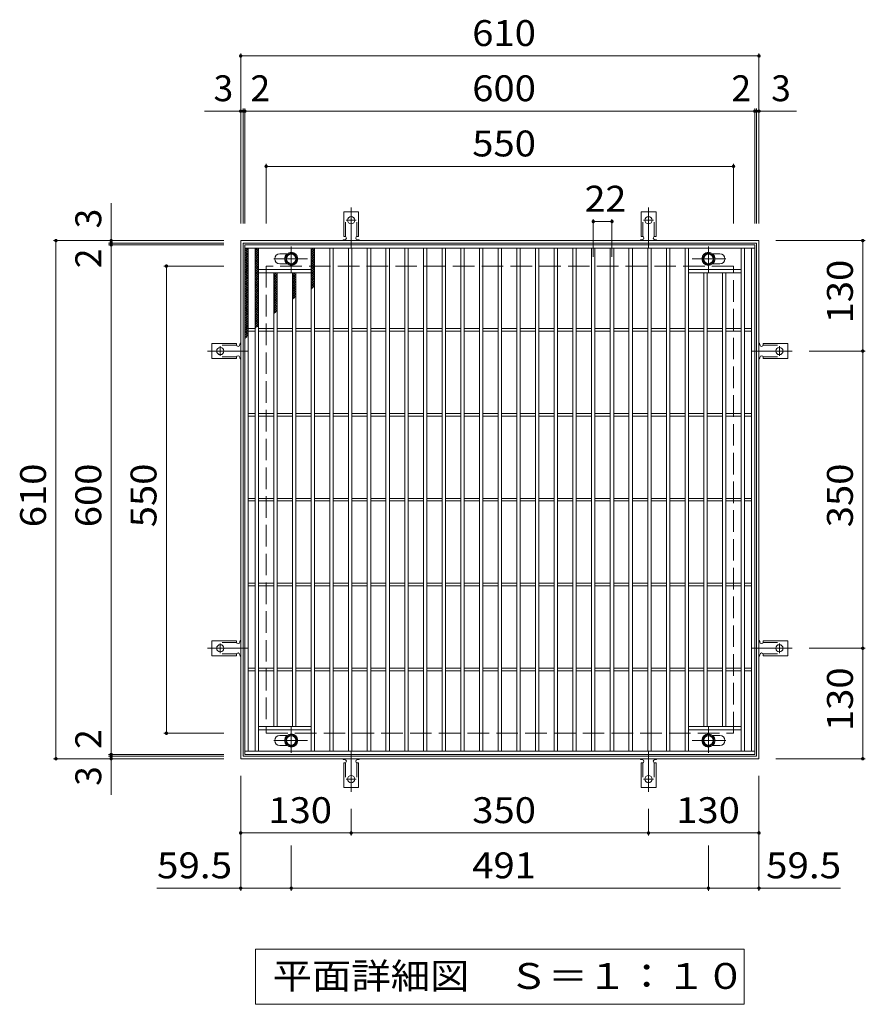
# Model space of a CAD drawing. Units: millimetres. Extents: x -1519 to 1800, y -1378 to 1301.
# Drawn here: x -565 to 430, y 142 to 1301 of the extents above; entities that cross this region are included whole.
import ezdxf

# ---------------------------------------------------------------- set-up
doc = ezdxf.new("R2010")
doc.units = ezdxf.units.MM
doc.header["$LTSCALE"] = 10
for name, pattern in [('JWW_CENTER1', [6.773333, 4.233333, -0.846667, 0.846667, -0.846667]), ('JWW_CENTER2', [13.546667, 11.006667, -0.846667, 0.846667, -0.846667]), ('JWW_DASHED2', [3.386667, 1.693333, -1.693333]), ('JWW_DASHED3', [3.386667, 2.54, -0.846667])]:
    doc.linetypes.add(name, pattern=pattern)
for name, color, linetype in [('C-1', 7, 'Continuous'), ('C-2', 7, 'Continuous'), ('C-4', 7, 'Continuous'), ('C-5', 7, 'Continuous'), ('C-8', 7, 'Continuous'), ('C-9', 7, 'Continuous'), ('C-A', 7, 'Continuous')]:
    doc.layers.add(name, color=color, linetype=linetype)
doc.styles.add('ＭＳ ゴシック', font='txt', dxfattribs={"height": 1})

msp = doc.modelspace()

# ---------------------------------------------------------------- linework, layer by layer
at = {"layer": 'C-1', "color": 2, "linetype": 'Continuous', "lineweight": 9}
for p, q in [((-305, 1041), (-305, 431)), ((305, 1041), (-305, 1041)), ((-302, 1038), (-302, 434)), ((302, 1038), (-302, 1038)), ((302, 434), (302, 1038)), ((305, 431), (305, 1041)), ((-305, 431), (305, 431)), ((-302, 434), (302, 434))]:
    msp.add_line(p, q, dxfattribs=at)
at = {"layer": 'C-1', "color": 2, "linetype": 'JWW_DASHED3', "lineweight": 9}
for p, q in [((-275, 1011), (-275, 461)), ((275, 1011), (-275, 1011)), ((275, 461), (275, 1011)), ((-275, 461), (275, 461))]:
    msp.add_line(p, q, dxfattribs=at)
at = {"layer": 'C-2', "color": 3, "linetype": 'Continuous', "lineweight": 9}
for p, q in [((-300, 436), (-300, 1036)), ((-300, 1036), (300, 1036)), ((-300, 1032), (300, 1032)), ((-296, 440), (-296, 1032)), ((-288, 440), (-288, 1032)), ((-284, 440), (-284, 1032)), ((-222, 440), (-222, 1032)), ((-218, 440), (-218, 1032)), ((-200, 440), (-200, 1032)), ((-196, 440), (-196, 1032)), ((-178, 440), (-178, 1032)), ((-174, 440), (-174, 1032)), ((-156, 440), (-156, 1032)), ((-152, 440), (-152, 1032)), ((-134, 440), (-134, 1032)), ((-130, 440), (-130, 1032)), ((-112, 440), (-112, 1032)), ((-108, 440), (-108, 1032)), ((-90, 440), (-90, 1032)), ((-86, 440), (-86, 1032)), ((-68, 440), (-68, 1032)), ((-64, 440), (-64, 1032)), ((-46, 440), (-46, 1032)), ((-42, 440), (-42, 1032)), ((-24, 440), (-24, 1032)), ((-20, 440), (-20, 1032)), ((-2, 440), (-2, 1032)), ((2, 440), (2, 1032)), ((20, 440), (20, 1032)), ((24, 440), (24, 1032)), ((42, 440), (42, 1032)), ((46, 440), (46, 1032)), ((64, 440), (64, 1032)), ((68, 440), (68, 1032)), ((86, 440), (86, 1032)), ((90, 440), (90, 1032)), ((108, 440), (108, 1032)), ((112, 440), (112, 1032)), ((130, 440), (130, 1032)), ((134, 440), (134, 1032)), ((152, 440), (152, 1032)), ((156, 440), (156, 1032)), ((174, 440), (174, 1032)), ((178, 440), (178, 1032)), ((196, 440), (196, 1032)), ((200, 440), (200, 1032)), ((218, 440), (218, 1032)), ((222, 440), (222, 1032)), ((284, 440), (284, 1032)), ((288, 440), (288, 1032)), ((296, 440), (296, 1032)), ((300, 1036), (300, 436)), ((-259, 1025.5), (-250.4, 1025.5)), ((259, 1025.5), (250.4, 1025.5)), ((-259, 1013.5), (-250.4, 1013.5)), ((259, 1013.5), (250.4, 1013.5)), ((-284, 1007), (-222, 1007)), ((-284, 1003), (-222, 1003)), ((-266, 469), (-266, 1003)), ((-262, 469), (-262, 1003)), ((-244, 469), (-244, 1003)), ((-240, 469), (-240, 1003)), ((284, 1007), (222, 1007)), ((284, 1003), (222, 1003)), ((240, 469), (240, 1003)), ((244, 469), (244, 1003)), ((262, 469), (262, 1003)), ((266, 469), (266, 1003)), ((-296, 937.5), (-288, 937.5)), ((-296, 934.5), (-288, 934.5)), ((-284, 937.5), (-266, 937.5)), ((-284, 934.5), (-266, 934.5)), ((-262, 937.5), (-244, 937.5)), ((-262, 934.5), (-244, 934.5)), ((-240, 937.5), (-222, 937.5)), ((-240, 934.5), (-222, 934.5)), ((-218, 937.5), (-200, 937.5)), ((-218, 934.5), (-200, 934.5)), ((-196, 937.5), (-178, 937.5)), ((-196, 934.5), (-178, 934.5)), ((-174, 937.5), (-156, 937.5)), ((-174, 934.5), (-156, 934.5)), ((-152, 937.5), (-134, 937.5)), ((-152, 934.5), (-134, 934.5)), ((-130, 937.5), (-112, 937.5)), ((-130, 934.5), (-112, 934.5)), ((-108, 937.5), (-90, 937.5)), ((-108, 934.5), (-90, 934.5)), ((-86, 937.5), (-68, 937.5)), ((-86, 934.5), (-68, 934.5)), ((-64, 937.5), (-46, 937.5)), ((-64, 934.5), (-46, 934.5)), ((-42, 937.5), (-24, 937.5)), ((-42, 934.5), (-24, 934.5)), ((-20, 937.5), (-2, 937.5)), ((-20, 934.5), (-2, 934.5)), ((2, 937.5), (20, 937.5)), ((2, 934.5), (20, 934.5)), ((24, 937.5), (42, 937.5)), ((24, 934.5), (42, 934.5)), ((46, 937.5), (64, 937.5)), ((46, 934.5), (64, 934.5)), ((68, 937.5), (86, 937.5)), ((68, 934.5), (86, 934.5)), ((90, 937.5), (108, 937.5)), ((90, 934.5), (108, 934.5)), ((112, 937.5), (130, 937.5)), ((112, 934.5), (130, 934.5)), ((134, 937.5), (152, 937.5)), ((134, 934.5), (152, 934.5)), ((156, 937.5), (174, 937.5)), ((156, 934.5), (174, 934.5)), ((178, 937.5), (196, 937.5)), ((178, 934.5), (196, 934.5)), ((200, 937.5), (218, 937.5)), ((200, 934.5), (218, 934.5)), ((222, 937.5), (240, 937.5)), ((222, 934.5), (240, 934.5)), ((244, 937.5), (262, 937.5)), ((244, 934.5), (262, 934.5)), ((266, 937.5), (284, 937.5)), ((266, 934.5), (284, 934.5)), ((288, 937.5), (296, 937.5)), ((288, 934.5), (296, 934.5)), ((-296, 837.5), (-288, 837.5)), ((-284, 837.5), (-266, 837.5)), ((-262, 837.5), (-244, 837.5)), ((-240, 837.5), (-222, 837.5)), ((-218, 837.5), (-200, 837.5)), ((-196, 837.5), (-178, 837.5)), ((-174, 837.5), (-156, 837.5)), ((-152, 837.5), (-134, 837.5)), ((-130, 837.5), (-112, 837.5)), ((-108, 837.5), (-90, 837.5)), ((-86, 837.5), (-68, 837.5)), ((-64, 837.5), (-46, 837.5)), ((-42, 837.5), (-24, 837.5)), ((-20, 837.5), (-2, 837.5)), ((2, 837.5), (20, 837.5)), ((24, 837.5), (42, 837.5)), ((46, 837.5), (64, 837.5)), ((68, 837.5), (86, 837.5)), ((90, 837.5), (108, 837.5)), ((112, 837.5), (130, 837.5)), ((134, 837.5), (152, 837.5)), ((156, 837.5), (174, 837.5)), ((178, 837.5), (196, 837.5)), ((200, 837.5), (218, 837.5)), ((222, 837.5), (240, 837.5)), ((244, 837.5), (262, 837.5)), ((266, 837.5), (284, 837.5)), ((288, 837.5), (296, 837.5)), ((-296, 834.5), (-288, 834.5)), ((-284, 834.5), (-266, 834.5)), ((-262, 834.5), (-244, 834.5)), ((-240, 834.5), (-222, 834.5)), ((-218, 834.5), (-200, 834.5)), ((-196, 834.5), (-178, 834.5)), ((-174, 834.5), (-156, 834.5)), ((-152, 834.5), (-134, 834.5)), ((-130, 834.5), (-112, 834.5)), ((-108, 834.5), (-90, 834.5)), ((-86, 834.5), (-68, 834.5)), ((-64, 834.5), (-46, 834.5)), ((-42, 834.5), (-24, 834.5)), ((-20, 834.5), (-2, 834.5)), ((2, 834.5), (20, 834.5)), ((24, 834.5), (42, 834.5)), ((46, 834.5), (64, 834.5)), ((68, 834.5), (86, 834.5)), ((90, 834.5), (108, 834.5)), ((112, 834.5), (130, 834.5)), ((134, 834.5), (152, 834.5)), ((156, 834.5), (174, 834.5)), ((178, 834.5), (196, 834.5)), ((200, 834.5), (218, 834.5)), ((222, 834.5), (240, 834.5)), ((244, 834.5), (262, 834.5)), ((266, 834.5), (284, 834.5)), ((288, 834.5), (296, 834.5)), ((-296, 737.5), (-288, 737.5)), ((-296, 734.5), (-288, 734.5)), ((-284, 737.5), (-266, 737.5)), ((-284, 734.5), (-266, 734.5)), ((-262, 737.5), (-244, 737.5)), ((-262, 734.5), (-244, 734.5)), ((-240, 737.5), (-222, 737.5)), ((-240, 734.5), (-222, 734.5)), ((-218, 737.5), (-200, 737.5)), ((-218, 734.5), (-200, 734.5)), ((-196, 737.5), (-178, 737.5)), ((-196, 734.5), (-178, 734.5)), ((-174, 737.5), (-156, 737.5)), ((-174, 734.5), (-156, 734.5)), ((-152, 737.5), (-134, 737.5)), ((-152, 734.5), (-134, 734.5)), ((-130, 737.5), (-112, 737.5)), ((-130, 734.5), (-112, 734.5)), ((-108, 737.5), (-90, 737.5)), ((-108, 734.5), (-90, 734.5)), ((-86, 737.5), (-68, 737.5)), ((-86, 734.5), (-68, 734.5)), ((-64, 737.5), (-46, 737.5)), ((-64, 734.5), (-46, 734.5)), ((-42, 737.5), (-24, 737.5)), ((-42, 734.5), (-24, 734.5)), ((-20, 737.5), (-2, 737.5)), ((-20, 734.5), (-2, 734.5)), ((2, 737.5), (20, 737.5)), ((2, 734.5), (20, 734.5)), ((24, 737.5), (42, 737.5)), ((24, 734.5), (42, 734.5)), ((46, 737.5), (64, 737.5)), ((46, 734.5), (64, 734.5)), ((68, 737.5), (86, 737.5)), ((68, 734.5), (86, 734.5)), ((90, 737.5), (108, 737.5)), ((90, 734.5), (108, 734.5)), ((112, 737.5), (130, 737.5)), ((112, 734.5), (130, 734.5)), ((134, 737.5), (152, 737.5)), ((134, 734.5), (152, 734.5)), ((156, 737.5), (174, 737.5)), ((156, 734.5), (174, 734.5)), ((178, 737.5), (196, 737.5)), ((178, 734.5), (196, 734.5)), ((200, 737.5), (218, 737.5)), ((200, 734.5), (218, 734.5)), ((222, 737.5), (240, 737.5)), ((222, 734.5), (240, 734.5)), ((244, 737.5), (262, 737.5)), ((244, 734.5), (262, 734.5)), ((266, 737.5), (284, 737.5)), ((266, 734.5), (284, 734.5)), ((288, 737.5), (296, 737.5)), ((288, 734.5), (296, 734.5)), ((-296, 637.5), (-288, 637.5)), ((-296, 634.5), (-288, 634.5)), ((-284, 637.5), (-266, 637.5)), ((-284, 634.5), (-266, 634.5)), ((-262, 637.5), (-244, 637.5)), ((-262, 634.5), (-244, 634.5)), ((-240, 637.5), (-222, 637.5)), ((-240, 634.5), (-222, 634.5)), ((-218, 637.5), (-200, 637.5)), ((-218, 634.5), (-200, 634.5)), ((-196, 637.5), (-178, 637.5)), ((-196, 634.5), (-178, 634.5)), ((-174, 637.5), (-156, 637.5)), ((-174, 634.5), (-156, 634.5)), ((-152, 637.5), (-134, 637.5)), ((-152, 634.5), (-134, 634.5)), ((-130, 637.5), (-112, 637.5)), ((-130, 634.5), (-112, 634.5)), ((-108, 637.5), (-90, 637.5)), ((-108, 634.5), (-90, 634.5)), ((-86, 637.5), (-68, 637.5)), ((-86, 634.5), (-68, 634.5)), ((-64, 637.5), (-46, 637.5)), ((-64, 634.5), (-46, 634.5)), ((-42, 637.5), (-24, 637.5)), ((-42, 634.5), (-24, 634.5)), ((-20, 637.5), (-2, 637.5)), ((-20, 634.5), (-2, 634.5)), ((2, 637.5), (20, 637.5)), ((2, 634.5), (20, 634.5)), ((24, 637.5), (42, 637.5)), ((24, 634.5), (42, 634.5)), ((46, 637.5), (64, 637.5)), ((46, 634.5), (64, 634.5)), ((68, 637.5), (86, 637.5)), ((68, 634.5), (86, 634.5)), ((90, 637.5), (108, 637.5)), ((90, 634.5), (108, 634.5)), ((112, 637.5), (130, 637.5)), ((112, 634.5), (130, 634.5)), ((134, 637.5), (152, 637.5)), ((134, 634.5), (152, 634.5)), ((156, 637.5), (174, 637.5)), ((156, 634.5), (174, 634.5)), ((178, 637.5), (196, 637.5)), ((178, 634.5), (196, 634.5)), ((200, 637.5), (218, 637.5)), ((200, 634.5), (218, 634.5)), ((222, 637.5), (240, 637.5)), ((222, 634.5), (240, 634.5)), ((244, 637.5), (262, 637.5)), ((244, 634.5), (262, 634.5)), ((266, 637.5), (284, 637.5)), ((266, 634.5), (284, 634.5)), ((288, 637.5), (296, 637.5)), ((288, 634.5), (296, 634.5)), ((-296, 537.5), (-288, 537.5)), ((-296, 534.5), (-288, 534.5)), ((-284, 537.5), (-266, 537.5)), ((-284, 534.5), (-266, 534.5)), ((-262, 537.5), (-244, 537.5)), ((-262, 534.5), (-244, 534.5)), ((-240, 537.5), (-222, 537.5)), ((-240, 534.5), (-222, 534.5)), ((-218, 537.5), (-200, 537.5)), ((-218, 534.5), (-200, 534.5)), ((-196, 537.5), (-178, 537.5)), ((-196, 534.5), (-178, 534.5)), ((-174, 537.5), (-156, 537.5)), ((-174, 534.5), (-156, 534.5)), ((-152, 537.5), (-134, 537.5)), ((-152, 534.5), (-134, 534.5)), ((-130, 537.5), (-112, 537.5)), ((-130, 534.5), (-112, 534.5)), ((-108, 537.5), (-90, 537.5)), ((-108, 534.5), (-90, 534.5)), ((-86, 537.5), (-68, 537.5)), ((-86, 534.5), (-68, 534.5)), ((-64, 537.5), (-46, 537.5)), ((-64, 534.5), (-46, 534.5)), ((-42, 537.5), (-24, 537.5)), ((-42, 534.5), (-24, 534.5)), ((-20, 537.5), (-2, 537.5)), ((-20, 534.5), (-2, 534.5)), ((2, 537.5), (20, 537.5)), ((2, 534.5), (20, 534.5)), ((24, 537.5), (42, 537.5)), ((24, 534.5), (42, 534.5)), ((46, 537.5), (64, 537.5)), ((46, 534.5), (64, 534.5)), ((68, 537.5), (86, 537.5)), ((68, 534.5), (86, 534.5)), ((90, 537.5), (108, 537.5)), ((90, 534.5), (108, 534.5)), ((112, 537.5), (130, 537.5)), ((112, 534.5), (130, 534.5)), ((134, 537.5), (152, 537.5)), ((134, 534.5), (152, 534.5)), ((156, 537.5), (174, 537.5)), ((156, 534.5), (174, 534.5)), ((178, 537.5), (196, 537.5)), ((178, 534.5), (196, 534.5)), ((200, 537.5), (218, 537.5)), ((200, 534.5), (218, 534.5)), ((222, 537.5), (240, 537.5)), ((222, 534.5), (240, 534.5)), ((244, 537.5), (262, 537.5)), ((244, 534.5), (262, 534.5)), ((266, 537.5), (284, 537.5)), ((266, 534.5), (284, 534.5)), ((288, 537.5), (296, 537.5)), ((288, 534.5), (296, 534.5)), ((-284, 469), (-222, 469)), ((-284, 465), (-222, 465)), ((284, 469), (222, 469)), ((284, 465), (222, 465)), ((-259, 458.5), (-250.4, 458.5)), ((259, 458.5), (250.4, 458.5)), ((-259, 446.5), (-250.4, 446.5)), ((259, 446.5), (250.4, 446.5)), ((300, 440), (-300, 440)), ((300, 436), (-300, 436))]:
    msp.add_line(p, q, dxfattribs=at)
for centre, start, end in [((-259, 1019.5), 90, 270), ((259, 1019.5), 270, 90), ((-259, 452.5), 90, 270), ((259, 452.5), 270, 90)]:
    msp.add_arc(centre, 6, start, end, dxfattribs=at)
at = {"layer": 'C-4', "color": 7, "linetype": 'Continuous', "lineweight": 9}
for p, q in [((-305, 1261.4), (-305, 1061)), ((-305, 1258.4), (305, 1258.4)), ((305, 1261.4), (305, 1061)), ((-302, 1196.4), (-302, 1061)), ((-300, 1196.4), (-300, 1061)), ((300, 1196.4), (300, 1061)), ((302, 1196.4), (302, 1061)), ((-305, 1193.4), (-347.6, 1193.4)), ((-305, 1193.4), (-302, 1193.4)), ((-302, 1193.4), (-300, 1193.4)), ((-300, 1193.4), (300, 1193.4)), ((300, 1193.4), (302, 1193.4)), ((302, 1193.4), (305, 1193.4)), ((305, 1193.4), (349.2, 1193.4)), ((-275, 1131.4), (-275, 1061)), ((-275, 1128.4), (275, 1128.4)), ((275, 1131.4), (275, 1061)), ((-457.4, 1041), (-457.4, 1085.2)), ((110, 1066.4), (110, 1022)), ((110, 1063.4), (132, 1063.4)), ((132, 1066.4), (132, 1022)), ((-525.4, 1041), (-325, 1041)), ((-522.4, 431), (-522.4, 1041)), ((-460.4, 1038), (-325, 1038)), ((-460.4, 1036), (-325, 1036)), ((-457.4, 1038), (-457.4, 1041)), ((-457.4, 1036), (-457.4, 1038)), ((-457.4, 436), (-457.4, 1036)), ((430.1, 1041), (325, 1041)), ((427.1, 1041), (427.1, 911)), ((-395.4, 1011), (-325, 1011)), ((-392.4, 461), (-392.4, 1011)), ((430.1, 911), (364, 911)), ((427.1, 911), (427.1, 561)), ((430.1, 561), (364, 561)), ((427.1, 561), (427.1, 431)), ((-395.4, 461), (-325, 461)), ((-525.4, 431), (-325, 431)), ((-460.4, 436), (-325, 436)), ((-460.4, 434), (-325, 434)), ((-457.4, 434), (-457.4, 436)), ((-457.4, 431), (-457.4, 434)), ((-457.4, 431), (-457.4, 388.4)), ((430.1, 431), (325, 431)), ((-305, 275.6), (-305, 411)), ((305, 275.6), (305, 411)), ((-175, 340.6), (-175, 372)), ((175, 340.6), (175, 372)), ((-305, 343.6), (-175, 343.6)), ((-175, 343.6), (175, 343.6)), ((175, 343.6), (305, 343.6)), ((-245.5, 275.6), (-245.5, 329)), ((245.5, 275.6), (245.5, 329)), ((-305, 278.6), (-403.5, 278.6)), ((-305, 278.6), (-245.5, 278.6)), ((-245.5, 278.6), (245.5, 278.6)), ((245.5, 278.6), (305, 278.6)), ((305, 278.6), (400.8, 278.6))]:
    msp.add_line(p, q, dxfattribs=at)
at = {"layer": 'C-4', "color": 7, "linetype": 'Continuous', "lineweight": 9, "const_width": 2}
for points in [[(-304, 1258.4, 0.414214), (-305, 1259.4, 0.414214), (-306, 1258.4, 0.414214), (-305, 1257.4, 0.414214)], [(306, 1258.4, 0.414214), (305, 1259.4, 0.414214), (304, 1258.4, 0.414214), (305, 1257.4, 0.414214)], [(-304, 1193.4, 0.414214), (-305, 1194.4, 0.414214), (-306, 1193.4, 0.414214), (-305, 1192.4, 0.414214)], [(-301, 1193.4, 0.414214), (-302, 1194.4, 0.414214), (-303, 1193.4, 0.414214), (-302, 1192.4, 0.414214)], [(-299, 1193.4, 0.414214), (-300, 1194.4, 0.414214), (-301, 1193.4, 0.414214), (-300, 1192.4, 0.414214)], [(301, 1193.4, 0.414214), (300, 1194.4, 0.414214), (299, 1193.4, 0.414214), (300, 1192.4, 0.414214)], [(303, 1193.4, 0.414214), (302, 1194.4, 0.414214), (301, 1193.4, 0.414214), (302, 1192.4, 0.414214)], [(306, 1193.4, 0.414214), (305, 1194.4, 0.414214), (304, 1193.4, 0.414214), (305, 1192.4, 0.414214)], [(-274, 1128.4, 0.414214), (-275, 1129.4, 0.414214), (-276, 1128.4, 0.414214), (-275, 1127.4, 0.414214)], [(276, 1128.4, 0.414214), (275, 1129.4, 0.414214), (274, 1128.4, 0.414214), (275, 1127.4, 0.414214)], [(111, 1063.4, 0.414214), (110, 1064.4, 0.414214), (109, 1063.4, 0.414214), (110, 1062.4, 0.414214)], [(133, 1063.4, 0.414214), (132, 1064.4, 0.414214), (131, 1063.4, 0.414214), (132, 1062.4, 0.414214)], [(-521.4, 1041, 0.414214), (-522.4, 1042, 0.414214), (-523.4, 1041, 0.414214), (-522.4, 1040, 0.414214)], [(-456.4, 1041, 0.414214), (-457.4, 1042, 0.414214), (-458.4, 1041, 0.414214), (-457.4, 1040, 0.414214)], [(-456.4, 1038, 0.414214), (-457.4, 1039, 0.414214), (-458.4, 1038, 0.414214), (-457.4, 1037, 0.414214)], [(-456.4, 1036, 0.414214), (-457.4, 1037, 0.414214), (-458.4, 1036, 0.414214), (-457.4, 1035, 0.414214)], [(428.1, 1041, 0.414214), (427.1, 1042, 0.414214), (426.1, 1041, 0.414214), (427.1, 1040, 0.414214)], [(-391.4, 1011, 0.414214), (-392.4, 1012, 0.414214), (-393.4, 1011, 0.414214), (-392.4, 1010, 0.414214)], [(428.1, 911, 0.414214), (427.1, 912, 0.414214), (426.1, 911, 0.414214), (427.1, 910, 0.414214)], [(428.1, 561, 0.414214), (427.1, 562, 0.414214), (426.1, 561, 0.414214), (427.1, 560, 0.414214)], [(-391.4, 461, 0.414214), (-392.4, 462, 0.414214), (-393.4, 461, 0.414214), (-392.4, 460, 0.414214)], [(-521.4, 431, 0.414214), (-522.4, 432, 0.414214), (-523.4, 431, 0.414214), (-522.4, 430, 0.414214)], [(-456.4, 436, 0.414214), (-457.4, 437, 0.414214), (-458.4, 436, 0.414214), (-457.4, 435, 0.414214)], [(-456.4, 434, 0.414214), (-457.4, 435, 0.414214), (-458.4, 434, 0.414214), (-457.4, 433, 0.414214)], [(-456.4, 431, 0.414214), (-457.4, 432, 0.414214), (-458.4, 431, 0.414214), (-457.4, 430, 0.414214)], [(428.1, 431, 0.414214), (427.1, 432, 0.414214), (426.1, 431, 0.414214), (427.1, 430, 0.414214)], [(-304, 343.6, 0.414214), (-305, 344.6, 0.414214), (-306, 343.6, 0.414214), (-305, 342.6, 0.414214)], [(-174, 343.6, 0.414214), (-175, 344.6, 0.414214), (-176, 343.6, 0.414214), (-175, 342.6, 0.414214)], [(176, 343.6, 0.414214), (175, 344.6, 0.414214), (174, 343.6, 0.414214), (175, 342.6, 0.414214)], [(306, 343.6, 0.414214), (305, 344.6, 0.414214), (304, 343.6, 0.414214), (305, 342.6, 0.414214)], [(-304, 278.6, 0.414214), (-305, 279.6, 0.414214), (-306, 278.6, 0.414214), (-305, 277.6, 0.414214)], [(-244.5, 278.6, 0.414214), (-245.5, 279.6, 0.414214), (-246.5, 278.6, 0.414214), (-245.5, 277.6, 0.414214)], [(246.5, 278.6, 0.414214), (245.5, 279.6, 0.414214), (244.5, 278.6, 0.414214), (245.5, 277.6, 0.414214)], [(306, 278.6, 0.414214), (305, 279.6, 0.414214), (304, 278.6, 0.414214), (305, 277.6, 0.414214)]]:
    msp.add_lwpolyline(points, format="xyb", close=True, dxfattribs=at)
at = {"layer": 'C-5', "color": 7, "linetype": 'Continuous', "lineweight": 9}
for p, q in [((-287.5, 141.9), (-287.5, 206.9)), ((-287.5, 206.9), (287.5, 206.9)), ((287.5, 206.9), (287.5, 141.9)), ((287.5, 141.9), (-287.5, 141.9))]:
    msp.add_line(p, q, dxfattribs=at)
at = {"layer": 'C-8', "color": 4, "linetype": 'JWW_CENTER1', "lineweight": 9}
for p, q in [((-245.5, 1003.5), (-245.5, 1033.9)), ((245.5, 1003.5), (245.5, 1033.9)), ((-266, 1019.5), (-226.3, 1019.5)), ((266, 1019.5), (226.3, 1019.5)), ((-245.5, 468.5), (-245.5, 438.1)), ((245.5, 468.5), (245.5, 438.1)), ((-266, 452.5), (-226.3, 452.5)), ((266, 452.5), (226.3, 452.5))]:
    msp.add_line(p, q, dxfattribs=at)
at = {"layer": 'C-8', "color": 4, "linetype": 'Continuous', "lineweight": 9}
for p, q in [((-245.5, 1027), (-252, 1023.3)), ((-252, 1023.3), (-252, 1015.8)), ((-239, 1023.3), (-245.5, 1027)), ((-239, 1015.8), (-239, 1023.3)), ((239, 1023.3), (245.5, 1027)), ((239, 1015.8), (239, 1023.3)), ((245.5, 1027), (252, 1023.3)), ((252, 1023.3), (252, 1015.8)), ((-252, 1015.8), (-245.5, 1012)), ((-245.5, 1012), (-239, 1015.8)), ((245.5, 1012), (239, 1015.8)), ((252, 1015.8), (245.5, 1012)), ((-252, 456.3), (-245.5, 460)), ((-252, 448.8), (-252, 456.3)), ((-245.5, 460), (-239, 456.3)), ((-239, 456.3), (-239, 448.8)), ((245.5, 460), (239, 456.3)), ((239, 456.3), (239, 448.8)), ((252, 456.3), (245.5, 460)), ((252, 448.8), (252, 456.3)), ((-245.5, 445), (-252, 448.8)), ((-239, 448.8), (-245.5, 445)), ((239, 448.8), (245.5, 445)), ((245.5, 445), (252, 448.8))]:
    msp.add_line(p, q, dxfattribs=at)
for centre, radius in [((-245.5, 1019.5), 7.75), ((-245.5, 1019.5), 6.5), ((-245.5, 1019.5), 5.5), ((245.5, 1019.5), 7.75), ((245.5, 1019.5), 6.5), ((245.5, 1019.5), 5.5), ((-245.5, 452.5), 7.75), ((-245.5, 452.5), 6.5), ((-245.5, 452.5), 5.5), ((245.5, 452.5), 7.75), ((245.5, 452.5), 6.5), ((245.5, 452.5), 5.5)]:
    msp.add_circle(centre, radius, dxfattribs=at)
at = {"layer": 'C-9', "color": 6, "linetype": 'Continuous', "lineweight": 9}
for p, q in [((-300, 1028.2), (-296.2, 1032)), ((-300, 1031), (-299, 1032)), ((-298.4, 1032), (-296, 1029.6)), ((-288, 1029.3), (-285.3, 1032)), ((-287, 1032), (-284, 1029)), ((-284.2, 1032), (-284, 1031.8)), ((-222, 1029.3), (-219.3, 1032)), ((-221, 1032), (-218, 1029)), ((-218.2, 1032), (-218, 1031.8)), ((-300, 1030.8), (-296, 1026.8)), ((-300, 1025.4), (-296, 1029.4)), ((-300, 1027.9), (-296, 1023.9)), ((-300, 1022.6), (-296, 1026.6)), ((-300, 1025.1), (-296, 1021.1)), ((-300, 1019.7), (-296, 1023.7)), ((-300, 1022.3), (-296, 1018.3)), ((-300, 1016.9), (-296, 1020.9)), ((-288, 1026.5), (-284, 1030.5)), ((-288, 1030.2), (-284, 1026.2)), ((-288, 1023.7), (-284, 1027.7)), ((-288, 1027.3), (-284, 1023.3)), ((-288, 1020.8), (-284, 1024.8)), ((-288, 1024.5), (-284, 1020.5)), ((-288, 1018), (-284, 1022)), ((-288, 1021.7), (-284, 1017.7)), ((-222, 1026.5), (-218, 1030.5)), ((-222, 1030.2), (-218, 1026.2)), ((-222, 1023.7), (-218, 1027.7)), ((-222, 1027.3), (-218, 1023.3)), ((-222, 1020.8), (-218, 1024.8)), ((-222, 1024.5), (-218, 1020.5)), ((-222, 1018), (-218, 1022)), ((-222, 1021.7), (-218, 1017.7)), ((-300, 1019.5), (-296, 1015.5)), ((-300, 1014.1), (-296, 1018.1)), ((-300, 1016.6), (-296, 1012.6)), ((-300, 1011.2), (-296, 1015.2)), ((-300, 1013.8), (-296, 1009.8)), ((-300, 1008.4), (-296, 1012.4)), ((-300, 1011), (-296, 1007)), ((-300, 1005.6), (-296, 1009.6)), ((-288, 1015.2), (-284, 1019.2)), ((-288, 1018.9), (-284, 1014.9)), ((-288, 1012.4), (-284, 1016.4)), ((-288, 1016), (-284, 1012)), ((-288, 1009.5), (-284, 1013.5)), ((-288, 1013.2), (-284, 1009.2)), ((-288, 1006.7), (-284, 1010.7)), ((-288, 1010.4), (-284, 1006.4)), ((-222, 1015.2), (-218, 1019.2)), ((-222, 1018.9), (-218, 1014.9)), ((-222, 1012.4), (-218, 1016.4)), ((-222, 1016), (-218, 1012)), ((-222, 1009.5), (-218, 1013.5)), ((-222, 1013.2), (-218, 1009.2)), ((-222, 1006.7), (-218, 1010.7)), ((-222, 1010.4), (-218, 1006.4)), ((-300, 1008.1), (-296, 1004.1)), ((-300, 1002.8), (-296, 1006.8)), ((-300, 1005.3), (-296, 1001.3)), ((-300, 999.9), (-296, 1003.9)), ((-300, 1002.5), (-296, 998.5)), ((-300, 997.1), (-296, 1001.1)), ((-300, 999.7), (-296, 995.7)), ((-300, 994.3), (-296, 998.3)), ((-288, 1003.9), (-284, 1007.9)), ((-288, 1007.5), (-284, 1003.5)), ((-288, 1001), (-284, 1005)), ((-288, 1004.7), (-284, 1000.7)), ((-288, 998.2), (-284, 1002.2)), ((-288, 1001.9), (-284, 997.9)), ((-288, 995.4), (-284, 999.4)), ((-288, 999.1), (-284, 995.1)), ((-266, 1000.3), (-263.3, 1003)), ((-266, 997.5), (-262, 1001.5)), ((-266, 1001.2), (-262, 997.2)), ((-266, 994.7), (-262, 998.7)), ((-266, 998.3), (-262, 994.3)), ((-265, 1003), (-262, 1000)), ((-262.2, 1003), (-262, 1002.8)), ((-244, 1000.3), (-241.3, 1003)), ((-244, 997.5), (-240, 1001.5)), ((-244, 1001.2), (-240, 997.2)), ((-244, 994.7), (-240, 998.7)), ((-244, 998.3), (-240, 994.3)), ((-243, 1003), (-240, 1000)), ((-240.2, 1003), (-240, 1002.8)), ((-222, 1003.9), (-218, 1007.9)), ((-222, 1007.5), (-218, 1003.5)), ((-222, 1001), (-218, 1005)), ((-222, 1004.7), (-218, 1000.7)), ((-222, 998.2), (-218, 1002.2)), ((-222, 1001.9), (-218, 997.9)), ((-222, 995.4), (-218, 999.4)), ((-222, 999.1), (-218, 995.1)), ((-300, 996.8), (-296, 992.8)), ((-300, 991.4), (-296, 995.4)), ((-300, 994), (-296, 990)), ((-300, 988.6), (-296, 992.6)), ((-300, 991.2), (-296, 987.2)), ((-300, 985.8), (-296, 989.8)), ((-300, 988.3), (-296, 984.3)), ((-300, 983), (-296, 987)), ((-300, 985.5), (-296, 981.5)), ((-288, 992.6), (-284, 996.6)), ((-288, 996.2), (-284, 992.2)), ((-288, 989.7), (-284, 993.7)), ((-288, 993.4), (-284, 989.4)), ((-288, 986.9), (-284, 990.9)), ((-288, 990.6), (-284, 986.6)), ((-288, 984.1), (-284, 988.1)), ((-288, 987.7), (-284, 983.7)), ((-266, 991.8), (-262, 995.8)), ((-266, 995.5), (-262, 991.5)), ((-266, 989), (-262, 993)), ((-266, 992.7), (-262, 988.7)), ((-266, 986.2), (-262, 990.2)), ((-266, 989.9), (-262, 985.9)), ((-266, 983.4), (-262, 987.4)), ((-266, 987), (-262, 983)), ((-244, 991.8), (-240, 995.8)), ((-244, 995.5), (-240, 991.5)), ((-244, 989), (-240, 993)), ((-244, 992.7), (-240, 988.7)), ((-244, 986.2), (-240, 990.2)), ((-244, 989.9), (-240, 985.9)), ((-244, 983.4), (-240, 987.4)), ((-244, 987), (-240, 983)), ((-222, 992.6), (-218, 996.6)), ((-222, 996.2), (-218, 992.2)), ((-222, 989.7), (-218, 993.7)), ((-222, 993.4), (-218, 989.4)), ((-222, 986.9), (-218, 990.9)), ((-222, 990.6), (-218, 986.6)), ((-222, 984.1), (-218, 988.1)), ((-222, 987.7), (-219.5, 985.3)), ((-300, 980.1), (-296, 984.1)), ((-300, 982.7), (-296, 978.7)), ((-300, 977.3), (-296, 981.3)), ((-300, 979.9), (-296, 975.9)), ((-300, 974.5), (-296, 978.5)), ((-300, 977), (-296, 973)), ((-300, 971.7), (-296, 975.7)), ((-300, 974.2), (-296, 970.2)), ((-288, 981.2), (-284, 985.2)), ((-288, 984.9), (-284, 980.9)), ((-288, 978.4), (-284, 982.4)), ((-288, 982.1), (-284, 978.1)), ((-288, 975.6), (-284, 979.6)), ((-288, 979.3), (-284, 975.3)), ((-288, 972.8), (-284, 976.8)), ((-288, 976.4), (-284, 972.4)), ((-288, 969.9), (-284, 973.9)), ((-266, 980.5), (-262, 984.5)), ((-266, 984.2), (-262, 980.2)), ((-266, 977.7), (-262, 981.7)), ((-266, 981.4), (-262, 977.4)), ((-266, 974.9), (-262, 978.9)), ((-266, 978.5), (-262, 974.5)), ((-266, 972), (-262, 976)), ((-266, 975.7), (-262, 971.7)), ((-244, 980.5), (-240, 984.5)), ((-244, 984.2), (-240, 980.2)), ((-244, 977.7), (-240, 981.7)), ((-244, 981.4), (-240, 977.4)), ((-244, 974.9), (-240, 978.9)), ((-244, 978.5), (-240, 974.5)), ((-244, 972), (-240, 976)), ((-244, 975.7), (-241.7, 973.4)), ((-222, 984.9), (-221.1, 984)), ((-300, 968.8), (-296, 972.8)), ((-300, 971.4), (-296, 967.4)), ((-300, 966), (-296, 970)), ((-300, 968.5), (-296, 964.5)), ((-300, 963.2), (-296, 967.2)), ((-300, 965.7), (-296, 961.7)), ((-300, 960.3), (-296, 964.3)), ((-300, 962.9), (-296, 958.9)), ((-288, 973.6), (-284, 969.6)), ((-288, 967.1), (-284, 971.1)), ((-288, 970.8), (-284, 966.8)), ((-288, 964.3), (-284, 968.3)), ((-288, 967.9), (-284, 963.9)), ((-288, 961.5), (-284, 965.5)), ((-288, 965.1), (-284, 961.1)), ((-288, 958.6), (-284, 962.6)), ((-288, 962.3), (-284, 958.3)), ((-266, 969.2), (-262, 973.2)), ((-266, 972.9), (-262, 968.9)), ((-266, 966.4), (-262, 970.4)), ((-266, 970.1), (-262, 966.1)), ((-266, 963.6), (-262, 967.6)), ((-266, 967.2), (-262, 963.2)), ((-266, 960.7), (-262, 964.7)), ((-266, 964.4), (-262, 960.4)), ((-244, 972.9), (-243.2, 972.1)), ((-300, 957.5), (-296, 961.5)), ((-300, 960.1), (-296, 956.1)), ((-300, 954.7), (-296, 958.7)), ((-300, 957.2), (-296, 953.2)), ((-300, 951.9), (-296, 955.9)), ((-300, 954.4), (-296, 950.4)), ((-300, 949), (-296, 953)), ((-300, 951.6), (-296, 947.6)), ((-288, 955.8), (-284, 959.8)), ((-288, 959.5), (-284, 955.5)), ((-288, 953), (-284, 957)), ((-288, 956.6), (-284, 952.6)), ((-288, 950.1), (-284, 954.1)), ((-288, 953.8), (-284, 949.8)), ((-288, 947.3), (-284, 951.3)), ((-288, 951), (-284, 947)), ((-266, 957.9), (-262, 961.9)), ((-266, 961.6), (-262, 957.6)), ((-266, 955.1), (-262, 959.1)), ((-266, 958.7), (-263.5, 956.3)), ((-266, 955.9), (-265.1, 955)), ((-300, 946.2), (-296, 950.2)), ((-300, 948.7), (-296, 944.7)), ((-300, 943.4), (-296, 947.4)), ((-300, 945.9), (-296, 941.9)), ((-300, 940.5), (-296, 944.5)), ((-300, 943.1), (-296, 939.1)), ((-300, 937.7), (-296, 941.7)), ((-300, 940.3), (-296, 936.3)), ((-288, 944.5), (-284, 948.5)), ((-288, 948.1), (-284, 944.1)), ((-288, 941.7), (-284, 945.7)), ((-288, 945.3), (-284, 941.3)), ((-288, 938.8), (-284, 942.8)), ((-288, 942.5), (-285, 939.5)), ((-288, 939.7), (-286.6, 938.3)), ((-300, 934.9), (-296, 938.9)), ((-300, 937.4), (-296, 933.4)), ((-300, 932.1), (-296, 936.1)), ((-300, 934.6), (-296, 930.6)), ((-300, 929.2), (-296, 933.2)), ((-300, 931.8), (-296.3, 928.1)), ((-300, 926.4), (-296, 930.4)), ((-300, 928.9), (-297.9, 926.8)), ((-300, 926.1), (-299.5, 925.6))]:
    msp.add_line(p, q, dxfattribs=at)
at = {"layer": 'C-A', "color": 7, "linetype": 'JWW_CENTER2', "lineweight": 9}
for p, q in [((-175, 1032), (-175, 1080)), ((175, 1032), (175, 1080)), ((-169.2, 1065), (-180.8, 1065)), ((180.8, 1065), (169.2, 1065)), ((-329, 916.8), (-329, 905.2)), ((329, 916.8), (329, 905.2)), ((-296, 911), (-344, 911)), ((296, 911), (344, 911)), ((-296, 561), (-344, 561)), ((-329, 566.8), (-329, 555.2)), ((296, 561), (344, 561)), ((329, 566.8), (329, 555.2)), ((-175, 440), (-175, 392)), ((175, 440), (175, 392)), ((-169.2, 407), (-180.8, 407)), ((180.8, 407), (169.2, 407))]:
    msp.add_line(p, q, dxfattribs=at)
at = {"layer": 'C-A', "color": 3, "linetype": 'Continuous', "lineweight": 9}
for p, q in [((-183.7, 1046), (-183.7, 1075)), ((-183.7, 1075), (-166.2, 1075)), ((-166.2, 1046), (-166.2, 1075)), ((166.2, 1046), (166.2, 1075)), ((166.2, 1075), (183.8, 1075)), ((183.8, 1046), (183.8, 1075)), ((-183.7, 1046), (-182.5, 1046)), ((-166.2, 1046), (-167.5, 1046)), ((166.2, 1046), (167.5, 1046)), ((183.8, 1046), (182.5, 1046)), ((-182.5, 1042), (-183, 1042)), ((-167, 1042), (-167.5, 1042)), ((167.5, 1042), (167, 1042)), ((183, 1042), (182.5, 1042)), ((-310, 919.8), (-339, 919.8)), ((-339, 902.3), (-339, 919.8)), ((-310, 919.8), (-310, 918.5)), ((-306, 919), (-306, 918.5)), ((306, 919), (306, 918.5)), ((310, 919.8), (310, 918.5)), ((310, 919.8), (339, 919.8)), ((339, 902.3), (339, 919.8)), ((-310, 902.3), (-339, 902.3)), ((-310, 902.3), (-310, 903.5)), ((-306, 903.5), (-306, 903)), ((306, 903.5), (306, 903)), ((310, 902.3), (310, 903.5)), ((310, 902.3), (339, 902.3)), ((-310, 569.8), (-339, 569.8)), ((-339, 552.3), (-339, 569.8)), ((-310, 569.8), (-310, 568.5)), ((-306, 569), (-306, 568.5)), ((306, 569), (306, 568.5)), ((310, 569.8), (310, 568.5)), ((310, 569.8), (339, 569.8)), ((339, 552.3), (339, 569.8)), ((-310, 552.3), (-339, 552.3)), ((-310, 552.3), (-310, 553.5)), ((-306, 553.5), (-306, 553)), ((306, 553.5), (306, 553)), ((310, 552.3), (310, 553.5)), ((310, 552.3), (339, 552.3)), ((-182.5, 430), (-183, 430)), ((-167, 430), (-167.5, 430)), ((167.5, 430), (167, 430)), ((183, 430), (182.5, 430)), ((-183.7, 426), (-182.5, 426)), ((-183.7, 426), (-183.7, 397)), ((-166.2, 426), (-167.5, 426)), ((-166.2, 426), (-166.2, 397)), ((166.2, 426), (167.5, 426)), ((166.2, 426), (166.2, 397)), ((183.8, 426), (182.5, 426)), ((183.8, 426), (183.8, 397)), ((-183.7, 397), (-166.2, 397)), ((166.2, 397), (183.8, 397))]:
    msp.add_line(p, q, dxfattribs=at)
at = {"layer": 'C-A', "color": 3, "linetype": 'JWW_DASHED2', "lineweight": 9}
for p, q in [((-181.7, 1045.9), (-181.7, 1075)), ((-168.2, 1045.9), (-168.2, 1075)), ((168.3, 1045.9), (168.3, 1075)), ((181.8, 1045.9), (181.8, 1075)), ((-309.9, 917.8), (-339, 917.8)), ((309.9, 917.8), (339, 917.8)), ((-309.9, 904.3), (-339, 904.3)), ((309.9, 904.3), (339, 904.3)), ((-309.9, 567.8), (-339, 567.8)), ((309.9, 567.8), (339, 567.8)), ((-309.9, 554.3), (-339, 554.3)), ((309.9, 554.3), (339, 554.3)), ((-181.7, 426.2), (-181.7, 397)), ((-168.2, 426.2), (-168.2, 397)), ((168.3, 426.2), (168.3, 397)), ((181.8, 426.2), (181.8, 397))]:
    msp.add_line(p, q, dxfattribs=at)
at = {"layer": 'C-A', "color": 3, "linetype": 'Continuous', "lineweight": 9}
for centre in [(-175, 1065), (175, 1065), (-329, 911), (329, 911), (-329, 561), (329, 561), (-175, 407), (175, 407)]:
    msp.add_circle(centre, 4.25, dxfattribs=at)
for centre, start, end in [((-182.5, 1044), 270.1333, 90), ((-167.5, 1044), 90, 270), ((167.5, 1044), 270.1333, 90), ((182.5, 1044), 90, 270), ((-183, 1040), 90.2416, 150.0007), ((-167, 1040), 29.9995, 89.724), ((167, 1040), 90.2416, 150.0007), ((183, 1040), 29.9995, 89.724), ((-308, 918.5), 180, 0), ((-304, 919), 119.9995, 179.724), ((304, 919), 0.276, 60.0005), ((308, 918.5), 180, 0), ((-308, 903.5), 0.1333, 180), ((308, 903.5), 0, 179.8667), ((-304, 903), 180.2416, 240.0007), ((304, 903), 299.9993, 359.7584), ((-308, 568.5), 180, 0), ((-304, 569), 119.9995, 179.724), ((304, 569), 0.276, 60.0005), ((308, 568.5), 180, 0), ((-308, 553.5), 0.1333, 180), ((-304, 553), 180.2416, 240.0007), ((304, 553), 299.9993, 359.7584), ((308, 553.5), 0, 179.8667), ((-183, 432), 209.9993, 269.7584), ((-182.5, 428), 270, 89.8667), ((-167.5, 428), 90, 270), ((-167, 432), 270.276, 330.0005), ((167, 432), 209.9993, 269.7584), ((167.5, 428), 270, 89.8667), ((182.5, 428), 90, 270), ((183, 432), 270.276, 330.0005)]:
    msp.add_arc(centre, 2, start, end, dxfattribs=at)

# ---------------------------------------------------------------- texts
at = {"layer": 'C-4', "color": 2, "linetype": 'Continuous', "lineweight": 211, "style": 'ＭＳ ゴシック'}
for s, width, p in [('610', 1.083333, (-32.5, 1270.1)), ('600', 1.083333, (-32.5, 1205.1)), ('550', 1.083333, (-32.5, 1140.1)), ('22', 1.0625, (99.8, 1075.1)), ('130', 1.083333, (-272.5, 355.2)), ('350', 1.083333, (-32.5, 355.2)), ('130', 1.083333, (207.5, 355.2)), ('59.5', 1.09375, (-403.5, 290.2)), ('491', 1.083333, (-32.5, 290.2)), ('59.5', 1.09375, (313.3, 290.2))]:
    msp.add_text(s, height=30.48, dxfattribs=dict(at, width=width)).set_placement(p)
for s, p in [('3', (-336.9, 1205.1)), ('2', (-293.4, 1205.1)), ('2', (272.6, 1205.1)), ('3', (319.4, 1205.1))]:
    msp.add_text(s, height=30.5, dxfattribs=at).set_placement(p)
for s, p in [('3', (-469.1, 1055.4)), ('2', (-469.1, 1008.6)), ('2', (-469.1, 442.6)), ('3', (-469.1, 399.1))]:
    msp.add_text(s, height=30.5, rotation=90, dxfattribs=at).set_placement(p)
at = {"layer": 'C-4', "color": 2, "linetype": 'Continuous', "lineweight": 211, "style": 'ＭＳ ゴシック', "width": 1.083333}
for s, p in [('130', (415.5, 943.5)), ('610', (-534.1, 703.5)), ('600', (-469.1, 703.5)), ('550', (-404.1, 703.5)), ('350', (415.5, 703.5)), ('130', (415.5, 463.5))]:
    msp.add_text(s, height=30.48, rotation=90, dxfattribs=at).set_placement(p)
at = {"layer": 'C-5', "color": 2, "linetype": 'Continuous', "lineweight": 9, "style": 'ＭＳ ゴシック', "width": 1.114583}
msp.add_text('平面詳細図\u3000Ｓ＝１：１０', height=30.48, dxfattribs=at).set_placement((-267.5, 160))

doc.saveas('drawing.dxf')
